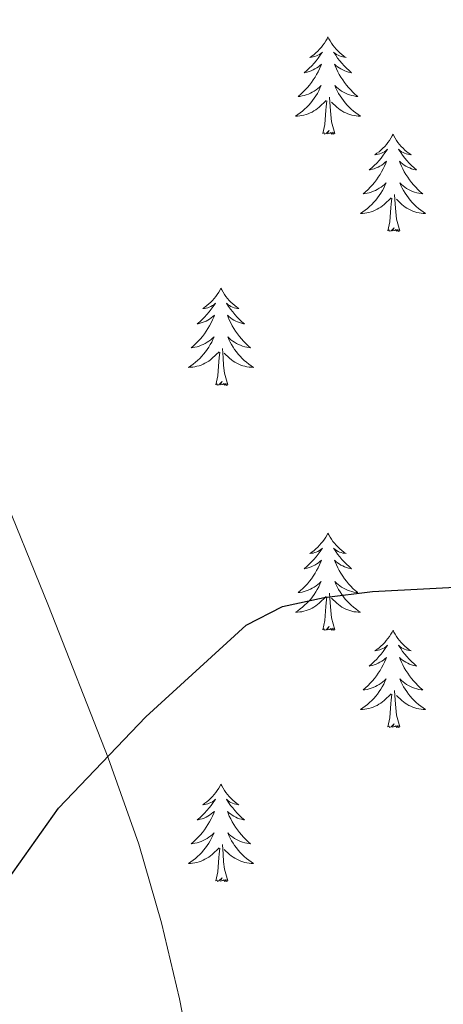
# Model space of a CAD drawing. Units: metres. Extents: x 633212 to 637725, y 4761722 to 4764779.
# Drawn here: x 635800 to 635852, y 4762247 to 4762368 of the extents above; entities that cross this region are included whole.
import ezdxf

# ---------------------------------------------------------------- set-up
doc = ezdxf.new("R2010")
doc.units = ezdxf.units.M
doc.header["$MEASUREMENT"] = 0
doc.linetypes.add('DGN Style 3', pattern=[1147.6976, 819.784, -327.9136])
for name, color, linetype, lineweight in [('Nivel 21', 7, 'Continuous', 0), ('Nivel 36', 7, 'Continuous', 0), ('Nivel 4', 7, 'Continuous', 0), ('Nivel 61', 7, 'Continuous', 0), ('Nivel 63', 7, 'Continuous', 0)]:
    doc.layers.add(name, color=color, linetype=linetype, lineweight=lineweight)

msp = doc.modelspace()

# ---------------------------------------------------------------- linework, layer by layer
at = {"layer": 'Nivel 21', "color": 250, "linetype": 'DGN Style 3', "lineweight": 0}
msp.add_polyline3d([(635722.59, 4762461.54, 902.62), (635734.35, 4762435.52, 902.49), (635739.12, 4762426.74, 902.45), (635747.04, 4762413.97, 902.4), (635750.67, 4762407.38, 902.36), (635772.67, 4762362.5, 900.88), (635786.06, 4762334.8, 900.88), (635797, 4762311.27, 900.76), (635803.31, 4762295.72, 900.24), (635810.62, 4762277.11, 900.39), (635814.39, 4762266.51, 900.24), (635817.16, 4762256.9, 899.82), (635819.35, 4762247.58, 899.24), (635823.16, 4762228.32, 897.49), (635830.06, 4762197.36, 896.57), (635833.49, 4762177.66, 895.9), (635834.94, 4762166.22, 895.81)], dxfattribs=at)
at = {"layer": 'Nivel 36', "color": 92, "linetype": 'Continuous', "lineweight": 0, "elevation": 0.01, "flags": 128}
for points in [[(635837.54, 4762365.46), (635837.42, 4762365.24), (635837.27, 4762364.97), (635837.1, 4762364.7), (635836.92, 4762364.44), (635836.73, 4762364.19), (635836.52, 4762363.96), (635836.3, 4762363.73), (635836.07, 4762363.51), (635835.83, 4762363.31), (635835.58, 4762363.12), (635835.32, 4762362.94), (635835.52, 4762362.97), (635835.72, 4762363), (635835.92, 4762363.06), (635836.12, 4762363.13), (635836.3, 4762363.21), (635836.48, 4762363.31), (635836.66, 4762363.42), (635836.86, 4762363.61), (635836.82, 4762363.55), (635836.59, 4762363.21), (635836.35, 4762362.87), (635836.09, 4762362.54), (635835.83, 4762362.23), (635835.55, 4762361.92), (635835.25, 4762361.63), (635834.95, 4762361.35), (635834.64, 4762361.07), (635834.76, 4762361.1), (635835.01, 4762361.15), (635835.25, 4762361.23), (635835.49, 4762361.32), (635835.72, 4762361.42), (635835.94, 4762361.54), (635836.16, 4762361.67), (635836.36, 4762361.81), (635836.56, 4762361.97), (635836.75, 4762362.14), (635836.66, 4762361.92), (635836.5, 4762361.56), (635836.33, 4762361.2), (635836.15, 4762360.86), (635835.95, 4762360.52), (635835.74, 4762360.19), (635835.51, 4762359.86), (635835.27, 4762359.55), (635835.02, 4762359.25), (635834.75, 4762358.96), (635834.48, 4762358.67), (635834.19, 4762358.41), (635833.9, 4762358.15), (635834.09, 4762358.17), (635834.36, 4762358.22), (635834.62, 4762358.28), (635834.88, 4762358.36), (635835.14, 4762358.45), (635835.38, 4762358.56), (635835.62, 4762358.69), (635835.86, 4762358.82), (635836.08, 4762358.97), (635836.3, 4762359.14), (635836.5, 4762359.31), (635836.7, 4762359.5), (635836.56, 4762359.17)], [(635837.54, 4762365.46), (635837.65, 4762365.24), (635837.8, 4762364.97), (635837.97, 4762364.7), (635838.15, 4762364.44), (635838.35, 4762364.19), (635838.55, 4762363.96), (635838.77, 4762363.73), (635839, 4762363.51), (635839.24, 4762363.31), (635839.49, 4762363.12), (635839.75, 4762362.94), (635839.55, 4762362.97), (635839.35, 4762363), (635839.15, 4762363.06), (635838.96, 4762363.13), (635838.77, 4762363.21), (635838.59, 4762363.31), (635838.41, 4762363.42), (635838.21, 4762363.61), (635838.25, 4762363.55), (635838.48, 4762363.21), (635838.72, 4762362.87), (635838.98, 4762362.54), (635839.25, 4762362.23), (635839.53, 4762361.92), (635839.82, 4762361.63), (635840.12, 4762361.35), (635840.43, 4762361.07), (635840.31, 4762361.1), (635840.06, 4762361.15), (635839.82, 4762361.23), (635839.59, 4762361.32), (635839.36, 4762361.42), (635839.13, 4762361.54), (635838.92, 4762361.67), (635838.71, 4762361.81), (635838.51, 4762361.97), (635838.32, 4762362.14), (635838.41, 4762361.92), (635838.57, 4762361.56), (635838.74, 4762361.2), (635838.92, 4762360.86), (635839.12, 4762360.52), (635839.34, 4762360.19), (635839.56, 4762359.86), (635839.8, 4762359.55), (635840.05, 4762359.25), (635840.32, 4762358.96), (635840.59, 4762358.67), (635840.88, 4762358.41), (635841.18, 4762358.15), (635840.98, 4762358.17), (635840.71, 4762358.22), (635840.45, 4762358.28), (635840.19, 4762358.36), (635839.94, 4762358.45), (635839.69, 4762358.56), (635839.45, 4762358.69), (635839.21, 4762358.82), (635838.99, 4762358.97), (635838.77, 4762359.14), (635838.57, 4762359.31), (635838.37, 4762359.5), (635838.51, 4762359.17)], [(635836.56, 4762359.17), (635836.4, 4762358.85), (635836.24, 4762358.54), (635836.05, 4762358.23), (635835.86, 4762357.94), (635835.64, 4762357.65), (635835.42, 4762357.37), (635835.19, 4762357.1), (635834.94, 4762356.85), (635834.68, 4762356.6), (635834.41, 4762356.37), (635834.14, 4762356.15), (635833.85, 4762355.94), (635833.56, 4762355.75), (635833.82, 4762355.75), (635834.08, 4762355.78), (635834.35, 4762355.82), (635834.6, 4762355.88), (635834.86, 4762355.95), (635835.11, 4762356.04), (635835.35, 4762356.14), (635835.59, 4762356.25), (635835.82, 4762356.39), (635836.04, 4762356.53), (635836.26, 4762356.69), (635836.46, 4762356.86), (635837.31, 4762357.66)], [(635838.51, 4762359.17), (635838.67, 4762358.85), (635838.84, 4762358.54), (635839.02, 4762358.23), (635839.22, 4762357.94), (635839.43, 4762357.65), (635839.65, 4762357.37), (635839.88, 4762357.1), (635840.13, 4762356.85), (635840.39, 4762356.6), (635840.66, 4762356.37), (635840.94, 4762356.15), (635841.23, 4762355.94), (635841.52, 4762355.75), (635841.25, 4762355.75), (635840.99, 4762355.78), (635840.73, 4762355.82), (635840.47, 4762355.88), (635840.21, 4762355.95), (635839.96, 4762356.04), (635839.72, 4762356.14), (635839.48, 4762356.25), (635839.25, 4762356.39), (635839.03, 4762356.53), (635838.82, 4762356.69), (635838.61, 4762356.86), (635837.95, 4762357.48)], [(635836.92, 4762353.61), (635837.16, 4762354.73), (635837.28, 4762356.47), (635837.32, 4762356.9), (635837.39, 4762357.63)], [(635838.39, 4762353.61), (635837.96, 4762355.05), (635837.87, 4762355.95), (635837.82, 4762356.9), (635837.72, 4762358.07)], [(635838.39, 4762353.61), (635838.21, 4762353.54), (635838.19, 4762353.78), (635838, 4762353.56), (635837.88, 4762353.76), (635837.76, 4762353.65), (635837.49, 4762353.6), (635837.69, 4762353.99), (635837.3, 4762353.61), (635837.12, 4762353.56), (635837.07, 4762353.72), (635836.92, 4762353.61)], [(635845.5, 4762353.54), (635845.38, 4762353.32), (635845.23, 4762353.05), (635845.06, 4762352.78), (635844.88, 4762352.52), (635844.69, 4762352.28), (635844.48, 4762352.04), (635844.26, 4762351.81), (635844.03, 4762351.6), (635843.79, 4762351.39), (635843.54, 4762351.2), (635843.28, 4762351.02), (635843.48, 4762351.05), (635843.68, 4762351.09), (635843.88, 4762351.14), (635844.08, 4762351.21), (635844.26, 4762351.29), (635844.44, 4762351.39), (635844.62, 4762351.51), (635844.82, 4762351.7), (635844.78, 4762351.63), (635844.55, 4762351.29), (635844.31, 4762350.95), (635844.05, 4762350.62), (635843.79, 4762350.31), (635843.51, 4762350), (635843.21, 4762349.71), (635842.91, 4762349.43), (635842.6, 4762349.15), (635842.72, 4762349.18), (635842.97, 4762349.24), (635843.21, 4762349.31), (635843.45, 4762349.4), (635843.68, 4762349.5), (635843.9, 4762349.62), (635844.12, 4762349.75), (635844.32, 4762349.89), (635844.52, 4762350.05), (635844.71, 4762350.22), (635844.62, 4762350), (635844.46, 4762349.64), (635844.29, 4762349.28), (635844.11, 4762348.94), (635843.91, 4762348.6), (635843.7, 4762348.27), (635843.47, 4762347.94), (635843.23, 4762347.63), (635842.98, 4762347.33), (635842.71, 4762347.04), (635842.44, 4762346.76), (635842.15, 4762346.49), (635841.86, 4762346.23), (635842.05, 4762346.25), (635842.32, 4762346.3), (635842.58, 4762346.36), (635842.84, 4762346.44), (635843.1, 4762346.54), (635843.34, 4762346.64), (635843.58, 4762346.77), (635843.82, 4762346.91), (635844.04, 4762347.05), (635844.26, 4762347.22), (635844.46, 4762347.39), (635844.66, 4762347.58), (635844.52, 4762347.26)], [(635845.5, 4762353.54), (635845.61, 4762353.32), (635845.76, 4762353.05), (635845.93, 4762352.78), (635846.11, 4762352.52), (635846.31, 4762352.27), (635846.51, 4762352.04), (635846.73, 4762351.81), (635846.96, 4762351.59), (635847.2, 4762351.39), (635847.45, 4762351.2), (635847.71, 4762351.02), (635847.51, 4762351.05), (635847.31, 4762351.08), (635847.11, 4762351.14), (635846.92, 4762351.21), (635846.73, 4762351.29), (635846.55, 4762351.39), (635846.37, 4762351.5), (635846.17, 4762351.69), (635846.21, 4762351.63), (635846.44, 4762351.29), (635846.68, 4762350.95), (635846.94, 4762350.62), (635847.21, 4762350.31), (635847.49, 4762350), (635847.78, 4762349.71), (635848.08, 4762349.43), (635848.39, 4762349.15), (635848.27, 4762349.18), (635848.02, 4762349.23), (635847.78, 4762349.31), (635847.55, 4762349.4), (635847.32, 4762349.5), (635847.09, 4762349.62), (635846.88, 4762349.75), (635846.67, 4762349.89), (635846.47, 4762350.05), (635846.28, 4762350.22), (635846.37, 4762350), (635846.53, 4762349.64), (635846.7, 4762349.28), (635846.88, 4762348.94), (635847.08, 4762348.6), (635847.3, 4762348.27), (635847.52, 4762347.94), (635847.76, 4762347.63), (635848.01, 4762347.33), (635848.28, 4762347.04), (635848.55, 4762346.75), (635848.84, 4762346.49), (635849.14, 4762346.23), (635848.94, 4762346.25), (635848.67, 4762346.3), (635848.41, 4762346.36), (635848.15, 4762346.44), (635847.9, 4762346.53), (635847.65, 4762346.64), (635847.41, 4762346.77), (635847.17, 4762346.9), (635846.95, 4762347.05), (635846.73, 4762347.22), (635846.53, 4762347.39), (635846.33, 4762347.58), (635846.47, 4762347.25)], [(635844.52, 4762347.26), (635844.36, 4762346.93), (635844.2, 4762346.62), (635844.01, 4762346.32), (635843.82, 4762346.02), (635843.6, 4762345.73), (635843.38, 4762345.45), (635843.15, 4762345.19), (635842.9, 4762344.93), (635842.64, 4762344.68), (635842.37, 4762344.45), (635842.1, 4762344.23), (635841.81, 4762344.02), (635841.52, 4762343.83), (635841.78, 4762343.83), (635842.04, 4762343.86), (635842.31, 4762343.9), (635842.56, 4762343.96), (635842.82, 4762344.03), (635843.07, 4762344.12), (635843.31, 4762344.22), (635843.55, 4762344.34), (635843.78, 4762344.47), (635844, 4762344.61), (635844.22, 4762344.77), (635844.42, 4762344.94), (635845.27, 4762345.74)], [(635846.47, 4762347.25), (635846.63, 4762346.93), (635846.8, 4762346.62), (635846.98, 4762346.31), (635847.18, 4762346.02), (635847.39, 4762345.73), (635847.61, 4762345.45), (635847.84, 4762345.18), (635848.09, 4762344.93), (635848.35, 4762344.68), (635848.62, 4762344.45), (635848.9, 4762344.23), (635849.19, 4762344.02), (635849.48, 4762343.83), (635849.21, 4762343.83), (635848.95, 4762343.86), (635848.69, 4762343.9), (635848.43, 4762343.96), (635848.17, 4762344.03), (635847.92, 4762344.12), (635847.68, 4762344.22), (635847.44, 4762344.33), (635847.21, 4762344.47), (635846.99, 4762344.61), (635846.78, 4762344.77), (635846.57, 4762344.94), (635845.91, 4762345.56)], [(635844.88, 4762341.69), (635845.12, 4762342.81), (635845.24, 4762344.55), (635845.28, 4762344.98), (635845.35, 4762345.71)], [(635846.35, 4762341.69), (635845.92, 4762343.13), (635845.83, 4762344.03), (635845.78, 4762344.98), (635845.68, 4762346.15)], [(635846.35, 4762341.69), (635846.17, 4762341.62), (635846.15, 4762341.86), (635845.96, 4762341.64), (635845.84, 4762341.84), (635845.72, 4762341.73), (635845.45, 4762341.68), (635845.65, 4762342.07), (635845.26, 4762341.69), (635845.08, 4762341.64), (635845.03, 4762341.8), (635844.88, 4762341.69)], [(635824.43, 4762334.67), (635824.32, 4762334.45), (635824.16, 4762334.18), (635823.99, 4762333.91), (635823.81, 4762333.66), (635823.62, 4762333.41), (635823.41, 4762333.17), (635823.19, 4762332.94), (635822.96, 4762332.73), (635822.72, 4762332.53), (635822.47, 4762332.33), (635822.21, 4762332.16), (635822.41, 4762332.18), (635822.61, 4762332.22), (635822.81, 4762332.27), (635823.01, 4762332.34), (635823.2, 4762332.43), (635823.38, 4762332.53), (635823.55, 4762332.64), (635823.76, 4762332.83), (635823.71, 4762332.76), (635823.48, 4762332.42), (635823.24, 4762332.08), (635822.98, 4762331.76), (635822.72, 4762331.44), (635822.44, 4762331.13), (635822.14, 4762330.84), (635821.84, 4762330.56), (635821.53, 4762330.29), (635821.65, 4762330.31), (635821.9, 4762330.37), (635822.14, 4762330.44), (635822.38, 4762330.53), (635822.61, 4762330.63), (635822.83, 4762330.75), (635823.05, 4762330.88), (635823.25, 4762331.03), (635823.45, 4762331.18), (635823.64, 4762331.35), (635823.55, 4762331.13), (635823.39, 4762330.77), (635823.22, 4762330.42), (635823.04, 4762330.07), (635822.84, 4762329.73), (635822.63, 4762329.4), (635822.4, 4762329.08), (635822.16, 4762328.76), (635821.91, 4762328.46), (635821.64, 4762328.17), (635821.37, 4762327.89), (635821.08, 4762327.62), (635820.79, 4762327.36), (635820.98, 4762327.39), (635821.25, 4762327.43), (635821.51, 4762327.49), (635821.77, 4762327.57), (635822.03, 4762327.67), (635822.27, 4762327.78), (635822.52, 4762327.9), (635822.75, 4762328.04), (635822.97, 4762328.19), (635823.19, 4762328.35), (635823.4, 4762328.53), (635823.59, 4762328.71), (635823.45, 4762328.39)], [(635824.43, 4762334.67), (635824.54, 4762334.45), (635824.69, 4762334.18), (635824.86, 4762333.91), (635825.04, 4762333.66), (635825.24, 4762333.41), (635825.44, 4762333.17), (635825.66, 4762332.94), (635825.89, 4762332.73), (635826.13, 4762332.53), (635826.38, 4762332.33), (635826.64, 4762332.16), (635826.44, 4762332.18), (635826.24, 4762332.22), (635826.04, 4762332.27), (635825.85, 4762332.34), (635825.66, 4762332.43), (635825.48, 4762332.53), (635825.3, 4762332.64), (635825.1, 4762332.83), (635825.14, 4762332.76), (635825.37, 4762332.42), (635825.61, 4762332.08), (635825.87, 4762331.76), (635826.14, 4762331.44), (635826.42, 4762331.13), (635826.71, 4762330.84), (635827.01, 4762330.56), (635827.32, 4762330.29), (635827.2, 4762330.31), (635826.96, 4762330.37), (635826.71, 4762330.44), (635826.48, 4762330.53), (635826.25, 4762330.63), (635826.02, 4762330.75), (635825.81, 4762330.88), (635825.6, 4762331.03), (635825.4, 4762331.18), (635825.22, 4762331.35), (635825.3, 4762331.13), (635825.46, 4762330.77), (635825.63, 4762330.42), (635825.82, 4762330.07), (635826.02, 4762329.73), (635826.23, 4762329.4), (635826.46, 4762329.08), (635826.69, 4762328.76), (635826.94, 4762328.46), (635827.21, 4762328.17), (635827.48, 4762327.89), (635827.77, 4762327.62), (635828.07, 4762327.36), (635827.87, 4762327.39), (635827.6, 4762327.43), (635827.34, 4762327.49), (635827.08, 4762327.57), (635826.83, 4762327.67), (635826.58, 4762327.78), (635826.34, 4762327.9), (635826.1, 4762328.04), (635825.88, 4762328.19), (635825.66, 4762328.35), (635825.46, 4762328.53), (635825.26, 4762328.71), (635825.4, 4762328.39)], [(635823.45, 4762328.39), (635823.3, 4762328.07), (635823.13, 4762327.75), (635822.94, 4762327.45), (635822.75, 4762327.15), (635822.54, 4762326.86), (635822.31, 4762326.59), (635822.08, 4762326.32), (635821.83, 4762326.06), (635821.57, 4762325.81), (635821.3, 4762325.58), (635821.03, 4762325.36), (635820.74, 4762325.15), (635820.45, 4762324.96), (635820.71, 4762324.97), (635820.98, 4762324.99), (635821.24, 4762325.03), (635821.5, 4762325.09), (635821.75, 4762325.16), (635822, 4762325.25), (635822.24, 4762325.35), (635822.48, 4762325.47), (635822.71, 4762325.6), (635822.94, 4762325.74), (635823.15, 4762325.9), (635823.35, 4762326.07), (635824.2, 4762326.87)], [(635825.4, 4762328.39), (635825.56, 4762328.07), (635825.73, 4762327.75), (635825.91, 4762327.45), (635826.11, 4762327.15), (635826.32, 4762326.86), (635826.54, 4762326.59), (635826.78, 4762326.32), (635827.02, 4762326.06), (635827.28, 4762325.81), (635827.55, 4762325.58), (635827.83, 4762325.36), (635828.12, 4762325.15), (635828.41, 4762324.96), (635828.14, 4762324.97), (635827.88, 4762324.99), (635827.62, 4762325.03), (635827.36, 4762325.09), (635827.1, 4762325.16), (635826.85, 4762325.25), (635826.61, 4762325.35), (635826.37, 4762325.47), (635826.14, 4762325.6), (635825.92, 4762325.74), (635825.71, 4762325.9), (635825.5, 4762326.07), (635824.84, 4762326.69)], [(635825.28, 4762322.82), (635824.85, 4762324.26), (635824.76, 4762325.17), (635824.71, 4762326.11), (635824.61, 4762327.28)], [(635823.81, 4762322.82), (635824.05, 4762323.94), (635824.17, 4762325.68), (635824.21, 4762326.11), (635824.28, 4762326.84)], [(635825.28, 4762322.82), (635825.1, 4762322.75), (635825.08, 4762322.99), (635824.9, 4762322.77), (635824.77, 4762322.97), (635824.65, 4762322.87), (635824.38, 4762322.81), (635824.58, 4762323.21), (635824.19, 4762322.83), (635824.01, 4762322.77), (635823.96, 4762322.93), (635823.81, 4762322.82)], [(635837.54, 4762304.66), (635837.42, 4762304.44), (635837.27, 4762304.17), (635837.1, 4762303.9), (635836.92, 4762303.64), (635836.72, 4762303.4), (635836.52, 4762303.16), (635836.3, 4762302.93), (635836.07, 4762302.72), (635835.83, 4762302.51), (635835.58, 4762302.32), (635835.32, 4762302.14), (635835.52, 4762302.17), (635835.72, 4762302.21), (635835.92, 4762302.26), (635836.11, 4762302.33), (635836.3, 4762302.41), (635836.48, 4762302.51), (635836.66, 4762302.63), (635836.86, 4762302.82), (635836.82, 4762302.75), (635836.59, 4762302.41), (635836.35, 4762302.07), (635836.09, 4762301.74), (635835.82, 4762301.43), (635835.54, 4762301.12), (635835.25, 4762300.83), (635834.95, 4762300.55), (635834.64, 4762300.27), (635834.76, 4762300.3), (635835.01, 4762300.36), (635835.25, 4762300.43), (635835.48, 4762300.52), (635835.72, 4762300.62), (635835.94, 4762300.74), (635836.16, 4762300.87), (635836.36, 4762301.01), (635836.56, 4762301.17), (635836.75, 4762301.34), (635836.66, 4762301.12), (635836.5, 4762300.76), (635836.33, 4762300.4), (635836.15, 4762300.06), (635835.95, 4762299.72), (635835.73, 4762299.39), (635835.51, 4762299.06), (635835.27, 4762298.75), (635835.02, 4762298.45), (635834.75, 4762298.16), (635834.48, 4762297.88), (635834.19, 4762297.61), (635833.89, 4762297.35), (635834.09, 4762297.37), (635834.36, 4762297.42), (635834.62, 4762297.48), (635834.88, 4762297.56), (635835.13, 4762297.66), (635835.38, 4762297.76), (635835.62, 4762297.89), (635835.86, 4762298.03), (635836.08, 4762298.17), (635836.3, 4762298.34), (635836.5, 4762298.51), (635836.7, 4762298.7), (635836.56, 4762298.38)], [(635837.54, 4762304.66), (635837.65, 4762304.44), (635837.8, 4762304.17), (635837.97, 4762303.9), (635838.15, 4762303.64), (635838.34, 4762303.4), (635838.55, 4762303.16), (635838.77, 4762302.93), (635839, 4762302.72), (635839.24, 4762302.51), (635839.49, 4762302.32), (635839.75, 4762302.14), (635839.55, 4762302.17), (635839.35, 4762302.21), (635839.15, 4762302.26), (635838.96, 4762302.33), (635838.77, 4762302.41), (635838.59, 4762302.51), (635838.41, 4762302.63), (635838.21, 4762302.82), (635838.25, 4762302.75), (635838.48, 4762302.41), (635838.72, 4762302.07), (635838.98, 4762301.74), (635839.24, 4762301.43), (635839.52, 4762301.12), (635839.82, 4762300.83), (635840.12, 4762300.55), (635840.43, 4762300.27), (635840.31, 4762300.3), (635840.06, 4762300.36), (635839.82, 4762300.43), (635839.58, 4762300.52), (635839.35, 4762300.62), (635839.13, 4762300.74), (635838.92, 4762300.87), (635838.71, 4762301.01), (635838.51, 4762301.17), (635838.32, 4762301.34), (635838.41, 4762301.12), (635838.57, 4762300.76), (635838.74, 4762300.4), (635838.92, 4762300.06), (635839.12, 4762299.72), (635839.34, 4762299.39), (635839.56, 4762299.06), (635839.8, 4762298.75), (635840.05, 4762298.45), (635840.32, 4762298.16), (635840.59, 4762297.88), (635840.88, 4762297.61), (635841.18, 4762297.35), (635840.98, 4762297.37), (635840.71, 4762297.42), (635840.45, 4762297.48), (635840.19, 4762297.56), (635839.94, 4762297.66), (635839.69, 4762297.76), (635839.45, 4762297.89), (635839.21, 4762298.03), (635838.99, 4762298.17), (635838.77, 4762298.34), (635838.57, 4762298.51), (635838.37, 4762298.7), (635838.51, 4762298.38)], [(635836.56, 4762298.38), (635836.4, 4762298.05), (635836.23, 4762297.74), (635836.05, 4762297.44), (635835.85, 4762297.14), (635835.64, 4762296.85), (635835.42, 4762296.57), (635835.19, 4762296.31), (635834.94, 4762296.05), (635834.68, 4762295.8), (635834.41, 4762295.57), (635834.13, 4762295.35), (635833.84, 4762295.14), (635833.56, 4762294.95), (635833.82, 4762294.95), (635834.08, 4762294.98), (635834.34, 4762295.02), (635834.6, 4762295.08), (635834.86, 4762295.15), (635835.11, 4762295.24), (635835.35, 4762295.34), (635835.59, 4762295.46), (635835.82, 4762295.59), (635836.04, 4762295.73), (635836.26, 4762295.89), (635836.46, 4762296.06), (635837.31, 4762296.86)], [(635838.51, 4762298.38), (635838.67, 4762298.05), (635838.84, 4762297.74), (635839.02, 4762297.44), (635839.22, 4762297.14), (635839.43, 4762296.85), (635839.65, 4762296.57), (635839.88, 4762296.31), (635840.13, 4762296.05), (635840.39, 4762295.8), (635840.66, 4762295.57), (635840.94, 4762295.35), (635841.22, 4762295.14), (635841.52, 4762294.95), (635841.25, 4762294.95), (635840.99, 4762294.98), (635840.72, 4762295.02), (635840.47, 4762295.08), (635840.21, 4762295.15), (635839.96, 4762295.24), (635839.72, 4762295.34), (635839.48, 4762295.46), (635839.25, 4762295.59), (635839.03, 4762295.73), (635838.81, 4762295.89), (635838.61, 4762296.06), (635837.95, 4762296.68)], [(635836.92, 4762292.81), (635837.16, 4762293.93), (635837.27, 4762295.67), (635837.32, 4762296.1), (635837.38, 4762296.83)], [(635838.39, 4762292.81), (635837.96, 4762294.25), (635837.87, 4762295.15), (635837.82, 4762296.1), (635837.72, 4762297.27)], [(635838.39, 4762292.81), (635838.21, 4762292.74), (635838.19, 4762292.98), (635838, 4762292.76), (635837.88, 4762292.96), (635837.76, 4762292.85), (635837.49, 4762292.8), (635837.69, 4762293.19), (635837.3, 4762292.81), (635837.11, 4762292.76), (635837.07, 4762292.92), (635836.92, 4762292.81)], [(635845.5, 4762292.74), (635845.38, 4762292.52), (635845.23, 4762292.25), (635845.06, 4762291.98), (635844.88, 4762291.73), (635844.68, 4762291.48), (635844.48, 4762291.24), (635844.26, 4762291.01), (635844.03, 4762290.8), (635843.79, 4762290.59), (635843.54, 4762290.4), (635843.28, 4762290.23), (635843.48, 4762290.25), (635843.68, 4762290.29), (635843.88, 4762290.34), (635844.07, 4762290.41), (635844.26, 4762290.49), (635844.44, 4762290.59), (635844.62, 4762290.71), (635844.82, 4762290.9), (635844.78, 4762290.83), (635844.55, 4762290.49), (635844.31, 4762290.15), (635844.05, 4762289.83), (635843.78, 4762289.51), (635843.5, 4762289.2), (635843.21, 4762288.91), (635842.91, 4762288.63), (635842.6, 4762288.36), (635842.72, 4762288.38), (635842.97, 4762288.44), (635843.21, 4762288.51), (635843.44, 4762288.6), (635843.68, 4762288.7), (635843.9, 4762288.82), (635844.12, 4762288.95), (635844.32, 4762289.09), (635844.52, 4762289.25), (635844.71, 4762289.42), (635844.62, 4762289.2), (635844.46, 4762288.84), (635844.29, 4762288.49), (635844.11, 4762288.14), (635843.91, 4762287.8), (635843.69, 4762287.47), (635843.47, 4762287.15), (635843.23, 4762286.83), (635842.98, 4762286.53), (635842.71, 4762286.24), (635842.44, 4762285.96), (635842.15, 4762285.69), (635841.85, 4762285.43), (635842.05, 4762285.45), (635842.32, 4762285.5), (635842.58, 4762285.56), (635842.84, 4762285.64), (635843.09, 4762285.74), (635843.34, 4762285.85), (635843.58, 4762285.97), (635843.82, 4762286.11), (635844.04, 4762286.26), (635844.26, 4762286.42), (635844.46, 4762286.6), (635844.66, 4762286.78), (635844.52, 4762286.46)], [(635845.5, 4762292.74), (635845.61, 4762292.52), (635845.76, 4762292.25), (635845.93, 4762291.98), (635846.11, 4762291.73), (635846.3, 4762291.48), (635846.51, 4762291.24), (635846.73, 4762291.01), (635846.96, 4762290.8), (635847.2, 4762290.59), (635847.45, 4762290.4), (635847.71, 4762290.23), (635847.51, 4762290.25), (635847.31, 4762290.29), (635847.11, 4762290.34), (635846.92, 4762290.41), (635846.73, 4762290.49), (635846.55, 4762290.59), (635846.37, 4762290.71), (635846.17, 4762290.9), (635846.21, 4762290.83), (635846.44, 4762290.49), (635846.68, 4762290.15), (635846.94, 4762289.83), (635847.2, 4762289.51), (635847.48, 4762289.2), (635847.78, 4762288.91), (635848.08, 4762288.63), (635848.39, 4762288.36), (635848.27, 4762288.38), (635848.02, 4762288.44), (635847.78, 4762288.51), (635847.54, 4762288.6), (635847.31, 4762288.7), (635847.09, 4762288.82), (635846.88, 4762288.95), (635846.67, 4762289.09), (635846.47, 4762289.25), (635846.28, 4762289.42), (635846.37, 4762289.2), (635846.53, 4762288.84), (635846.7, 4762288.49), (635846.88, 4762288.14), (635847.08, 4762287.8), (635847.3, 4762287.47), (635847.52, 4762287.15), (635847.76, 4762286.83), (635848.01, 4762286.53), (635848.28, 4762286.24), (635848.55, 4762285.96), (635848.84, 4762285.69), (635849.14, 4762285.43), (635848.94, 4762285.45), (635848.67, 4762285.5), (635848.41, 4762285.56), (635848.15, 4762285.64), (635847.9, 4762285.74), (635847.65, 4762285.85), (635847.41, 4762285.97), (635847.17, 4762286.11), (635846.95, 4762286.26), (635846.73, 4762286.42), (635846.53, 4762286.6), (635846.33, 4762286.78), (635846.47, 4762286.46)], [(635844.52, 4762286.46), (635844.36, 4762286.14), (635844.19, 4762285.82), (635844.01, 4762285.52), (635843.81, 4762285.22), (635843.6, 4762284.93), (635843.38, 4762284.65), (635843.15, 4762284.39), (635842.9, 4762284.13), (635842.64, 4762283.88), (635842.37, 4762283.65), (635842.09, 4762283.43), (635841.8, 4762283.22), (635841.52, 4762283.03), (635841.78, 4762283.04), (635842.04, 4762283.06), (635842.3, 4762283.1), (635842.56, 4762283.16), (635842.82, 4762283.23), (635843.07, 4762283.32), (635843.31, 4762283.42), (635843.55, 4762283.54), (635843.78, 4762283.67), (635844, 4762283.81), (635844.22, 4762283.97), (635844.42, 4762284.14), (635845.27, 4762284.94)], [(635846.47, 4762286.46), (635846.63, 4762286.14), (635846.8, 4762285.82), (635846.98, 4762285.52), (635847.18, 4762285.22), (635847.39, 4762284.93), (635847.61, 4762284.65), (635847.84, 4762284.39), (635848.09, 4762284.13), (635848.35, 4762283.88), (635848.62, 4762283.65), (635848.9, 4762283.43), (635849.18, 4762283.22), (635849.48, 4762283.03), (635849.21, 4762283.04), (635848.95, 4762283.06), (635848.68, 4762283.1), (635848.43, 4762283.16), (635848.17, 4762283.23), (635847.92, 4762283.32), (635847.68, 4762283.42), (635847.44, 4762283.54), (635847.21, 4762283.67), (635846.99, 4762283.81), (635846.77, 4762283.97), (635846.57, 4762284.14), (635845.91, 4762284.76)], [(635844.88, 4762280.89), (635845.12, 4762282.01), (635845.23, 4762283.75), (635845.28, 4762284.18), (635845.34, 4762284.91)], [(635846.35, 4762280.89), (635845.92, 4762282.33), (635845.83, 4762283.23), (635845.78, 4762284.18), (635845.68, 4762285.35)], [(635846.35, 4762280.89), (635846.17, 4762280.82), (635846.15, 4762281.06), (635845.96, 4762280.84), (635845.84, 4762281.04), (635845.72, 4762280.93), (635845.45, 4762280.88), (635845.65, 4762281.27), (635845.26, 4762280.89), (635845.07, 4762280.84), (635845.03, 4762281), (635844.88, 4762280.89)], [(635824.43, 4762273.87), (635824.32, 4762273.66), (635824.16, 4762273.38), (635823.99, 4762273.11), (635823.81, 4762272.86), (635823.62, 4762272.61), (635823.41, 4762272.37), (635823.19, 4762272.15), (635822.96, 4762271.93), (635822.72, 4762271.73), (635822.47, 4762271.54), (635822.21, 4762271.36), (635822.41, 4762271.38), (635822.61, 4762271.42), (635822.81, 4762271.47), (635823, 4762271.54), (635823.19, 4762271.63), (635823.38, 4762271.73), (635823.55, 4762271.84), (635823.75, 4762272.03), (635823.71, 4762271.97), (635823.48, 4762271.62), (635823.24, 4762271.28), (635822.98, 4762270.96), (635822.72, 4762270.64), (635822.44, 4762270.34), (635822.14, 4762270.04), (635821.84, 4762269.76), (635821.53, 4762269.49), (635821.65, 4762269.51), (635821.9, 4762269.57), (635822.14, 4762269.64), (635822.38, 4762269.73), (635822.61, 4762269.83), (635822.83, 4762269.95), (635823.05, 4762270.08), (635823.25, 4762270.23), (635823.45, 4762270.39), (635823.64, 4762270.55), (635823.55, 4762270.33), (635823.39, 4762269.97), (635823.22, 4762269.62), (635823.04, 4762269.27), (635822.84, 4762268.93), (635822.62, 4762268.6), (635822.4, 4762268.28), (635822.16, 4762267.97), (635821.91, 4762267.66), (635821.64, 4762267.37), (635821.37, 4762267.09), (635821.08, 4762266.82), (635820.78, 4762266.56), (635820.98, 4762266.59), (635821.25, 4762266.63), (635821.51, 4762266.7), (635821.77, 4762266.78), (635822.02, 4762266.87), (635822.27, 4762266.98), (635822.51, 4762267.1), (635822.75, 4762267.24), (635822.97, 4762267.39), (635823.19, 4762267.55), (635823.4, 4762267.73), (635823.59, 4762267.92), (635823.45, 4762267.59)], [(635824.43, 4762273.87), (635824.54, 4762273.66), (635824.69, 4762273.38), (635824.86, 4762273.11), (635825.04, 4762272.86), (635825.24, 4762272.61), (635825.44, 4762272.37), (635825.66, 4762272.15), (635825.89, 4762271.93), (635826.13, 4762271.73), (635826.38, 4762271.53), (635826.64, 4762271.36), (635826.44, 4762271.38), (635826.24, 4762271.42), (635826.04, 4762271.47), (635825.85, 4762271.54), (635825.66, 4762271.63), (635825.48, 4762271.73), (635825.3, 4762271.84), (635825.1, 4762272.03), (635825.14, 4762271.97), (635825.37, 4762271.62), (635825.61, 4762271.28), (635825.87, 4762270.96), (635826.14, 4762270.64), (635826.42, 4762270.34), (635826.71, 4762270.04), (635827.01, 4762269.76), (635827.32, 4762269.49), (635827.2, 4762269.51), (635826.95, 4762269.57), (635826.71, 4762269.64), (635826.48, 4762269.73), (635826.24, 4762269.83), (635826.02, 4762269.95), (635825.81, 4762270.08), (635825.6, 4762270.23), (635825.4, 4762270.38), (635825.22, 4762270.55), (635825.3, 4762270.33), (635825.46, 4762269.97), (635825.63, 4762269.62), (635825.82, 4762269.27), (635826.02, 4762268.93), (635826.23, 4762268.6), (635826.45, 4762268.28), (635826.69, 4762267.97), (635826.94, 4762267.66), (635827.21, 4762267.37), (635827.48, 4762267.09), (635827.77, 4762266.82), (635828.07, 4762266.56), (635827.87, 4762266.59), (635827.6, 4762266.63), (635827.34, 4762266.7), (635827.08, 4762266.77), (635826.83, 4762266.87), (635826.58, 4762266.98), (635826.34, 4762267.1), (635826.1, 4762267.24), (635825.88, 4762267.39), (635825.66, 4762267.55), (635825.46, 4762267.73), (635825.26, 4762267.92), (635825.4, 4762267.59)], [(635823.45, 4762267.59), (635823.29, 4762267.27), (635823.12, 4762266.95), (635822.94, 4762266.65), (635822.74, 4762266.35), (635822.54, 4762266.07), (635822.31, 4762265.79), (635822.08, 4762265.52), (635821.83, 4762265.26), (635821.57, 4762265.02), (635821.3, 4762264.78), (635821.02, 4762264.56), (635820.74, 4762264.35), (635820.45, 4762264.16), (635820.71, 4762264.17), (635820.97, 4762264.19), (635821.24, 4762264.23), (635821.5, 4762264.29), (635821.75, 4762264.36), (635822, 4762264.45), (635822.24, 4762264.55), (635822.48, 4762264.67), (635822.71, 4762264.8), (635822.93, 4762264.95), (635823.15, 4762265.1), (635823.35, 4762265.27), (635824.2, 4762266.07)], [(635825.4, 4762267.59), (635825.56, 4762267.27), (635825.73, 4762266.95), (635825.91, 4762266.65), (635826.11, 4762266.35), (635826.32, 4762266.06), (635826.54, 4762265.79), (635826.78, 4762265.52), (635827.02, 4762265.26), (635827.28, 4762265.01), (635827.55, 4762264.78), (635827.83, 4762264.56), (635828.12, 4762264.35), (635828.41, 4762264.16), (635828.14, 4762264.17), (635827.88, 4762264.19), (635827.62, 4762264.23), (635827.36, 4762264.29), (635827.1, 4762264.36), (635826.85, 4762264.45), (635826.61, 4762264.55), (635826.37, 4762264.67), (635826.14, 4762264.8), (635825.92, 4762264.95), (635825.7, 4762265.1), (635825.5, 4762265.27), (635824.84, 4762265.89)], [(635823.81, 4762262.02), (635824.05, 4762263.14), (635824.16, 4762264.88), (635824.21, 4762265.32), (635824.28, 4762266.04)], [(635825.28, 4762262.02), (635824.85, 4762263.46), (635824.76, 4762264.37), (635824.71, 4762265.32), (635824.61, 4762266.48)], [(635825.28, 4762262.02), (635825.1, 4762261.95), (635825.08, 4762262.19), (635824.89, 4762261.97), (635824.77, 4762262.17), (635824.65, 4762262.07), (635824.38, 4762262.01), (635824.58, 4762262.41), (635824.19, 4762262.03), (635824, 4762261.97), (635823.96, 4762262.13), (635823.81, 4762262.02)]]:
    msp.add_lwpolyline(points, dxfattribs=at)
at = {"layer": 'Nivel 4', "color": 36, "linetype": 'Continuous', "lineweight": 30, "elevation": 900.01, "flags": 128}
msp.add_lwpolyline([(635715.56, 4762360.43), (635727.86, 4762340.7), (635742.3, 4762313.61), (635747.51, 4762304.13), (635750.26, 4762299.79), (635756.21, 4762291.27), (635762.12, 4762281.45), (635779.02, 4762259.2), (635782.5, 4762255.43), (635785.65, 4762254.65), (635790.12, 4762255.53), (635794.46, 4762258.02), (635798.29, 4762262.1), (635804.54, 4762270.95), (635815.22, 4762282.12), (635827.52, 4762293.35), (635831.95, 4762295.67), (635837.09, 4762296.77), (635843, 4762297.51), (635865.6, 4762298.68)], dxfattribs=at)
at = {"layer": 'Nivel 61', "color": 250, "linetype": 'Continuous', "lineweight": 0}
msp.add_3dface([(634104.53, 4764446.4, 0.01), (637499.76, 4764513.67, 0.01), (637546.26, 4762200.11, 0.01), (634149.9, 4762132.85, 0.01)], dxfattribs=at)
at = {"layer": 'Nivel 63', "color": 7, "linetype": 'Continuous', "lineweight": 0}
msp.add_3dface([(633271.25, 4761721.61, -0.24), (633212.38, 4764691.06, -0.24), (637666.55, 4764779.29, -0.24), (637725.43, 4761809.83, -0.24)], dxfattribs=at)

doc.saveas('drawing.dxf')
